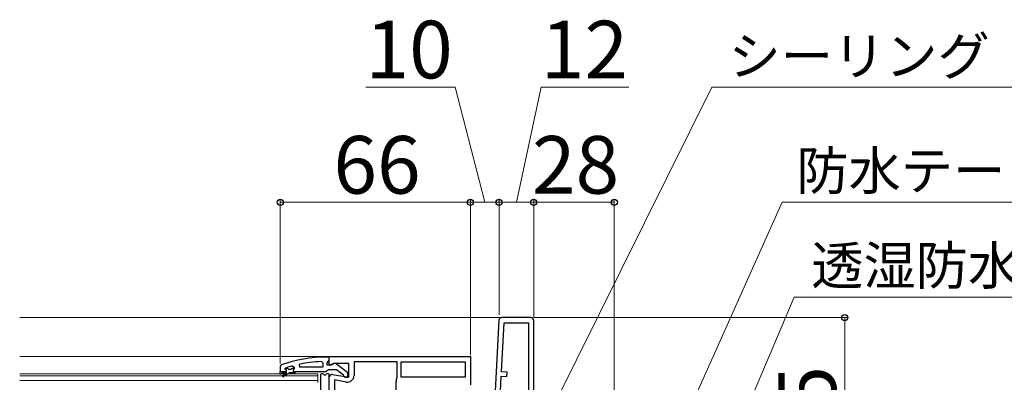
# Model space of a CAD drawing. Extents: x 175 to 1925, y 210 to 2812.
# Drawn here: x 1410 to 1752, y 1356 to 1482 of the extents above; entities that cross this region are included whole.
import ezdxf

# ---------------------------------------------------------------- set-up
doc = ezdxf.new("R2010")
doc.units = 0
for name, color, linetype, lineweight in [('YKK_11', 7, 'CONTINUOUS', 30), ('YKK_12', 2, 'CONTINUOUS', 13), ('YKK_13', 4, 'CONTINUOUS', 30), ('YKK_D', 6, 'CONTINUOUS', 13)]:
    doc.layers.add(name, color=color, linetype=linetype, lineweight=lineweight)
doc.styles.add('text-b', font='txt')

msp = doc.modelspace()

# ---------------------------------------------------------------- linework, layer by layer
at = {"layer": 'YKK_11', "linetype": 'ByBlock', "lineweight": -2, "ltscale": 0.5}
for p, q in [((1588, 1378.81), (1577.95, 1378.81)), ((1576.95, 1377.87), (1575.66, 1353.31)), ((1577.82, 1359.99), (1578.71, 1377.01)), ((1578.71, 1377.01), (1587.2, 1377.01)), ((1587.2, 1377.01), (1587.2, 1353.31)), ((1589, 1317.91), (1589, 1377.81)), ((1518, 1365.12), (1517, 1365.12)), ((1518, 1365.31), (1567, 1365.31)), ((1518, 1362.69), (1518, 1365.31)), ((1518, 1364.07), (1518, 1365.12)), ((1567, 1365.31), (1567, 1355.45)), ((1501.33, 1362.37), (1501, 1361.9)), ((1501, 1361.9), (1501, 1360.12)), ((1502.6, 1361.02), (1502.67, 1361.22)), ((1502.9, 1360.72), (1502.6, 1361.02)), ((1502.6, 1361.02), (1502.6, 1361.02)), ((1502.67, 1361.22), (1502.8, 1361.31)), ((1502.67, 1361.22), (1503.51, 1361.22)), ((1503.51, 1361.22), (1503.8, 1360.95)), ((1503.8, 1360.95), (1504.8, 1360.95)), ((1504.8, 1360.95), (1505.09, 1361.22)), ((1505.09, 1361.22), (1505.8, 1361.22)), ((1505.17, 1362.03), (1505.8, 1361.55)), ((1505.8, 1361.19), (1505.42, 1360.71)), ((1505.8, 1361.55), (1505.8, 1361.19)), ((1505.8, 1361.22), (1505.8, 1361.19)), ((1507.73, 1361.62), (1507.63, 1362.61)), ((1515.8, 1361.62), (1507.73, 1361.62)), ((1515.28, 1363.57), (1515.8, 1363.07)), ((1515.8, 1363.07), (1515.8, 1361.62)), ((1517.3, 1363.12), (1517.65, 1363.59)), ((1517.3, 1362.32), (1517.3, 1363.12)), ((1518.7, 1362.32), (1517.3, 1362.32)), ((1517.65, 1363.59), (1518, 1364.07)), ((1518.58, 1362.37), (1518, 1362.69)), ((1519.44, 1362.91), (1518.58, 1362.37)), ((1519.1, 1362.52), (1518.7, 1362.32)), ((1524.8, 1362.91), (1519.44, 1362.91)), ((1524.5, 1359.59), (1520.52, 1362.7)), ((1524.8, 1358.11), (1524.8, 1362.91)), ((1541.6, 1363.51), (1526.6, 1363.51)), ((1526.6, 1363.51), (1526.6, 1358.7)), ((1541.6, 1358.11), (1541.6, 1363.51)), ((1543, 1363.51), (1565.2, 1363.51)), ((1543, 1358.11), (1543, 1363.51)), ((1565.2, 1363.51), (1565.2, 1358.11)), ((1501, 1359.12), (1501, 1360.12)), ((1501, 1360.12), (1501, 1360.12)), ((1501, 1360.12), (1502.9, 1360.12)), ((1501.5, 1359.12), (1501, 1359.12)), ((1503.3, 1359.62), (1501.5, 1359.62)), ((1501.5, 1359.62), (1501.5, 1359.12)), ((1501.82, 1358.77), (1503.3, 1359.62)), ((1504.3, 1359.62), (1502.07, 1358.33)), ((1506, 1359.62), (1504.3, 1359.62)), ((1505.42, 1360.71), (1505.5, 1360.12)), ((1505.5, 1360.12), (1506.3, 1360.12)), ((1506.3, 1359.92), (1506, 1359.62)), ((1506.3, 1360.12), (1516.85, 1360.12)), ((1506.3, 1360.12), (1506.3, 1359.92)), ((1516.85, 1360.12), (1517.32, 1360.47)), ((1517.32, 1360.47), (1517.8, 1360.82)), ((1517.8, 1360.82), (1520.5, 1360.82)), ((1518, 1336.31), (1518, 1358.11)), ((1519.17, 1359.1), (1524.8, 1358.11)), ((1520.5, 1360.82), (1522.8, 1359.02)), ((1522.8, 1359.02), (1523, 1358.62)), ((1523, 1358.62), (1523.5, 1358.12)), ((1523.5, 1358.12), (1524.5, 1358.12)), ((1524.5, 1358.12), (1524.5, 1359.59)), ((1541.55, 1357.95), (1541.6, 1358.11)), ((1565.2, 1358.11), (1543, 1358.11)), ((1577.47, 1353.31), (1577.74, 1358.5)), ((1577.74, 1358.5), (1579.73, 1358.39)), ((1579.81, 1359.89), (1577.82, 1359.99)), ((1579.73, 1358.39), (1579.81, 1359.89)), ((1519.8, 1357.16), (1519.8, 1339.11)), ((1523.9, 1356.44), (1519.8, 1357.16)), ((1541.2, 1343.91), (1541.2, 1356.73))]:
    msp.add_line(p, q, dxfattribs=at)
for centre, radius, start, end in [((1577.95, 1377.81), 1, 90, 177), ((1588, 1377.81), 1, 0, 90), ((1517, 1319.12), 46, 90, 109.917), ((1516.95, 1319.12), 44.5, 105.3529, 108.5338), ((1517.36, 1316.2), 47.41, 92.5215, 101.8508), ((1519.9, 1361.92), 1, 51.9133, 143.1301), ((1501.95, 1358.55), 0.25, 120, 300.0001), ((1502.9, 1360.42), 0.3, 270, 90), ((1519, 1358.11), 1, 80, 180), ((1524.3, 1358.7), 2.3, 260, 360), ((1543.5, 1356.73), 2.3, 147.7958, 180)]:
    msp.add_arc(centre, radius, start, end, dxfattribs=at)
at = {"layer": 'YKK_12'}
for p, q in [((1410.5, 1378.81), (1578.27, 1378.81)), ((1410.5, 1365.31), (1518.5, 1365.31)), ((1514, 1359.31), (1410.5, 1359.31)), ((1514, 1358.61), (1410.5, 1358.61)), ((1514, 1356.31), (1514, 1359.31)), ((1410.5, 1357.01), (1514, 1357.01))]:
    msp.add_line(p, q, dxfattribs=at)
at = {"layer": 'YKK_13'}
for p, q in [((1515, 1359.01), (1515, 1340.44)), ((1515.76, 1359.31), (1515.3, 1359.31)), ((1517.7, 1359.31), (1517.24, 1359.31)), ((1518, 1338.04), (1518, 1359.01))]:
    msp.add_line(p, q, dxfattribs=at)
for centre, radius, start, end in [((1515.3, 1359.01), 0.3, 90, 180), ((1515.76, 1359.01), 0.3, 22.0243, 90), ((1516.5, 1359.31), 0.5, 202.0243, 337.9757), ((1517.24, 1359.01), 0.3, 90, 157.9757), ((1517.7, 1359.01), 0.3, 0, 90)]:
    msp.add_arc(centre, radius, start, end, dxfattribs=at)
at = {"layer": 'YKK_D'}
for p, q in [((1561.68, 1458.81), (1530.68, 1458.81)), ((1572, 1418.81), (1561.68, 1458.81)), ((1583, 1418.81), (1591.55, 1458.81)), ((1591.55, 1458.81), (1622.1, 1458.81)), ((1594.47, 1345.18), (1650.82, 1458.81)), ((1650.82, 1458.81), (1796.46, 1458.81)), ((1501, 1362.9), (1501, 1419.81)), ((1567, 1365.81), (1567, 1419.81)), ((1567, 1365.81), (1567, 1419.81)), ((1577, 1379.81), (1577, 1419.81)), ((1577, 1379.81), (1577, 1419.81)), ((1589, 1378.81), (1589, 1419.81)), ((1589, 1378.81), (1589, 1419.81)), ((1617, 1317.41), (1617, 1419.81)), ((1501, 1418.81), (1567, 1418.81)), ((1567, 1418.81), (1577, 1418.81)), ((1577, 1418.81), (1589, 1418.81)), ((1589, 1418.81), (1617, 1418.81)), ((1630.34, 1318.69), (1675.27, 1418.81)), ((1675.27, 1418.81), (1826.2, 1418.81)), ((1651.26, 1319.72), (1679.46, 1385.92)), ((1679.46, 1385.92), (1865.76, 1385.92)), ((1589, 1378.81), (1698, 1378.81)), ((1697, 1378.81), (1697, 1313.81))]:
    msp.add_line(p, q, dxfattribs=at)
at = {"layer": 'YKK_D', "linetype": 'ByBlock', "lineweight": -2}
for centre in [(1501, 1418.81), (1567, 1418.81), (1567, 1418.81), (1577, 1418.81), (1577, 1418.81), (1589, 1418.81), (1589, 1418.81), (1617, 1418.81), (1697, 1378.81)]:
    msp.add_circle(centre, 1.07, dxfattribs=at)

# ---------------------------------------------------------------- texts
at = {"layer": 'YKK_D', "style": 'text-b'}
for s, height, p in [('10', 20, (1530.61, 1461.81)), ('12', 20, (1591.49, 1461.81)), ('シーリング（別途）', 13.3, (1656.66, 1462.9)), ('66', 20, (1519.45, 1421.81)), ('28', 20, (1588.4, 1421.81)), ('防水テープ（別途）', 13.3, (1680.21, 1423.13)), ('透湿防水シート（別途）', 13.3, (1685.38, 1390.23))]:
    msp.add_text(s, height=height, dxfattribs=at).set_placement(p)
msp.add_text('65', height=20, rotation=90, dxfattribs=at).set_placement((1694, 1331.71))

doc.saveas('drawing.dxf')
